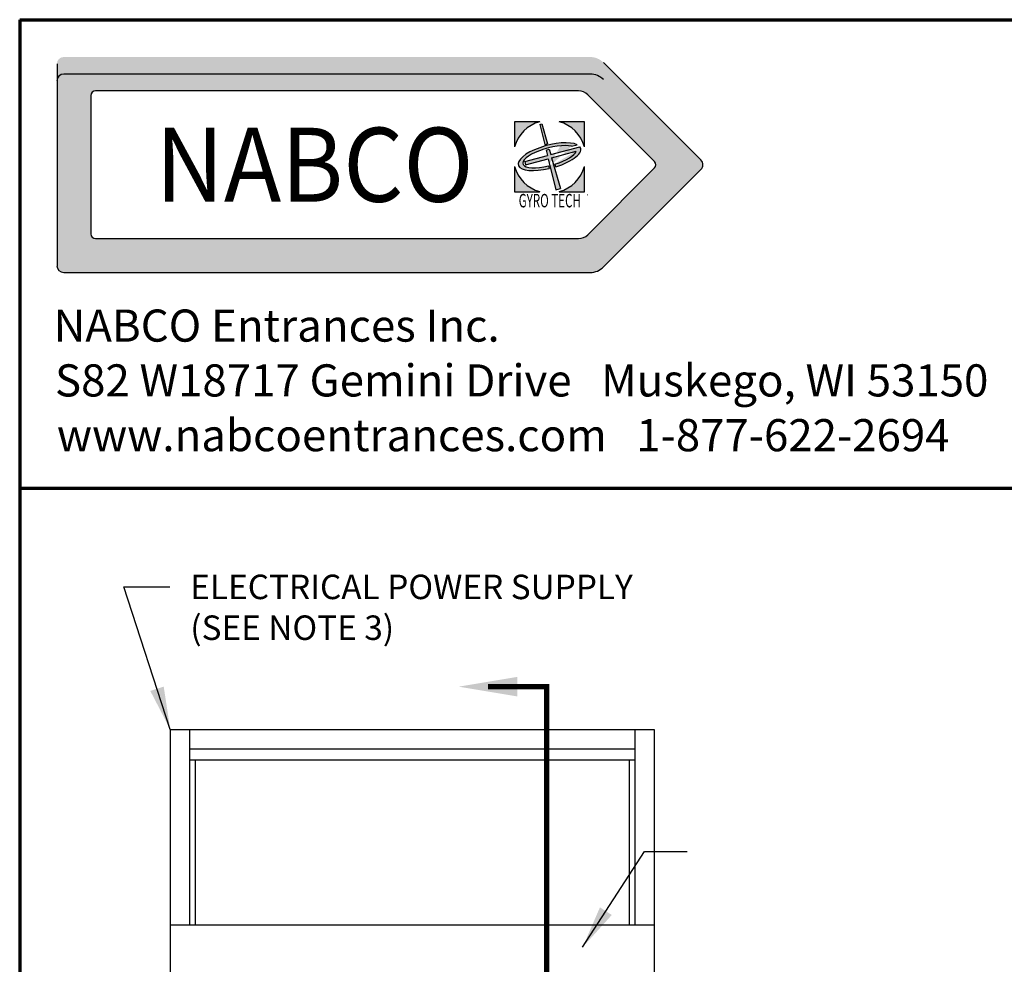
# Model space of a CAD drawing. Extents: x 0 to 60, y -1.5 to 81.5.
# Drawn here: x 0 to 20.1, y 62.2 to 81.5 of the extents above; entities that cross this region are included whole.
import ezdxf
from ezdxf.enums import TextEntityAlignment as Align

# ---------------------------------------------------------------- set-up
doc = ezdxf.new("R2010")
doc.units = 0
doc.header["$MEASUREMENT"] = 0
doc.linetypes.add('PHANTOM2', pattern=[1.25, 0.625, -0.125, 0.125, -0.125, 0.125, -0.125])
doc.layers.get('0').update_dxf_attribs({"linetype": 'CONTINUOUS'})
for name, color, linetype, lineweight in [('Border', 1, 'CONTINUOUS', 70), ('Border Text', 7, 'CONTINUOUS', 20), ('Notes', 4, 'CONTINUOUS', 25), ('Object', 7, 'CONTINUOUS', 30), ('SECTION', 6, 'PHANTOM2', 25)]:
    doc.layers.add(name, color=color, linetype=linetype, lineweight=lineweight)
doc.styles.add('Arial', font='arialbd.ttf')
doc.styles.add('Arial Black', font='ariblk.ttf')
doc.styles.get("Standard").update_dxf_attribs({"font": 'arial.ttf'})
doc.dimstyles.new('Nabco Dimension Arch Style - Autocad', dxfattribs={"dimscale": 7, "dimtxt": 0.125, "dimasz": 0.125, "dimexe": 0.04, "dimexo": 0.04, "dimgap": 0.04, "dimtad": 0, "dimdec": 4, "dimzin": 4, "dimdsep": 46, "dimlunit": 5, "dimtxsty": 'Standard', "dimcen": 0, "dimclrd": 256, "dimclre": 256, "dimclrt": 256, "dimadec": 1, "dimazin": 1, "dimtm": 1e-09, "dimtfac": 1, "dimtdec": 4, "dimtofl": 0, "dimtmove": 0, "dimatfit": 3, "dimfxl": 0, "dimfrac": 2, "dimtolj": 1, "dimtzin": 4, "dimlwd": -1, "dimlwe": -1, "dimarcsym": 0})

# ---------------------------------------------------------------- blocks, each defined once
blk = doc.blocks.new('NABCO LOGO')
at = {"linetype": 'Continuous'}
h = blk.add_hatch(color=4, dxfattribs=at)
edge = h.paths.add_edge_path()
edge.add_arc((11.66, -1.148), 0.385, 45, 90)
edge.add_line((11.66, -0.763), (0.9, -0.763))
edge.add_arc((0.9, -0.9), 0.138, 90, 180)
edge.add_line((0.763, -0.9), (0.763, -5.025))
edge.add_arc((0.9, -5.025), 0.138, 180, 270)
edge.add_line((0.9, -5.163), (11.66, -5.163))
edge.add_arc((11.66, -4.778), 0.385, 270, 315)
edge.add_line((11.932, -5.05), (13.922, -3.06))
edge.add_arc((13.825, -2.963), 0.138, 315, 405)
edge.add_line((13.922, -2.865), (11.932, -0.875))
edge = h.paths.add_edge_path(flags=16)
edge.add_arc((11.423, -1.72), 0.264, 45, 90)
edge.add_line((11.423, -1.456), (1.549, -1.456))
edge.add_arc((1.549, -1.549), 0.0935, 90, 180)
edge.add_line((1.456, -1.549), (1.456, -4.376))
edge.add_arc((1.549, -4.376), 0.0935, 180, 270)
edge.add_line((1.549, -4.47), (11.423, -4.47))
edge.add_arc((11.423, -4.206), 0.264, 270, 315)
edge.add_line((11.61, -4.392), (12.973, -3.029))
edge.add_arc((12.907, -2.963), 0.0935, 315, 405)
edge.add_line((12.973, -2.896), (11.61, -1.533))
h = blk.add_hatch(color=4, dxfattribs=at)
h.paths.add_polyline_path([(10.627, -2.083), (10.113, -2.083), (10.113, -2.597, -0.261949)])
h.paths.add_polyline_path([(11.543, -2.083), (11.028, -2.083, -0.261949), (11.543, -2.597)])
h.paths.add_polyline_path([(10.671, -2.128), (10.628, -2.139), (10.731, -2.55), (10.788, -2.535)])
edge = h.paths.add_edge_path()
edge.add_ellipse((10.828, -2.798), major_axis=(0.638, 0.171), ratio=0.354167, start_angle=22.1152, end_angle=264.0152)
edge.add_line((10.821, -3.04), (10.808, -2.987))
edge.add_ellipse((10.828, -2.798), major_axis=(0.545, 0.146), ratio=0.317073, start_angle=29.4924, end_angle=263.0901, ccw=False)
edge.add_line((11.279, -2.586), (11.395, -2.554))
edge = h.paths.add_edge_path()
edge.add_ellipse((10.828, -2.798), major_axis=(0.638, 0.171), ratio=0.354167, start_angle=275.9848, end_angle=368.1159)
edge.add_line((11.45, -2.597), (10.852, -2.757))
edge.add_line((10.852, -2.757), (10.82, -2.646))
edge.add_line((10.82, -2.646), (10.759, -2.662))
edge.add_line((10.759, -2.662), (10.786, -2.774))
edge.add_line((10.786, -2.774), (10.322, -2.899))
edge.add_line((10.322, -2.899), (10.339, -2.963))
edge.add_line((10.339, -2.963), (10.802, -2.839))
edge.add_line((10.802, -2.839), (10.96, -3.474))
edge.add_line((10.96, -3.474), (11.051, -3.45))
edge.add_line((11.051, -3.45), (10.87, -2.82))
edge.add_line((10.87, -2.82), (11.371, -2.686))
edge.add_ellipse((10.828, -2.798), major_axis=(0.545, 0.146), ratio=0.317073, start_angle=276.9099, end_angle=349.3613, ccw=False)
edge.add_line((10.939, -2.951), (10.954, -3.004))
h.paths.add_polyline_path([(11.543, -2.998, -0.261949), (11.028, -3.513), (11.543, -3.513)])
h.paths.add_polyline_path([(10.113, -2.998), (10.113, -3.513), (10.627, -3.513, -0.261949)])
at = {"color": 4, "linetype": 'Continuous'}
for p, q in [((0.763, -0.9), (0.763, -5.025)), ((13.922, -2.865), (11.932, -0.875)), ((11.66, -1.112), (0.9, -1.112)), ((1.456, -1.549), (1.456, -4.376)), ((11.423, -1.456), (1.549, -1.456)), ((12.973, -2.896), (11.61, -1.533)), ((12.973, -3.029), (11.61, -4.392)), ((13.922, -3.06), (11.932, -5.05)), ((1.549, -4.47), (11.423, -4.47)), ((0.9, -5.163), (11.66, -5.163))]:
    blk.add_line(p, q, dxfattribs=at)
at = {"color": 4}
for p, q in [((10.627, -2.083), (10.113, -2.083)), ((10.113, -2.083), (10.113, -2.597)), ((10.628, -2.139), (10.671, -2.128)), ((10.628, -2.139), (10.731, -2.55)), ((10.671, -2.128), (10.788, -2.535)), ((11.543, -2.083), (11.028, -2.083)), ((11.543, -2.597), (11.543, -2.083)), ((10.731, -2.55), (10.788, -2.535)), ((10.852, -2.757), (11.45, -2.597)), ((11.279, -2.586), (11.395, -2.554)), ((10.322, -2.899), (10.786, -2.774)), ((10.759, -2.662), (10.82, -2.646)), ((10.759, -2.662), (10.786, -2.774)), ((10.82, -2.646), (10.852, -2.757)), ((10.87, -2.82), (11.371, -2.686)), ((10.113, -2.998), (10.113, -3.513)), ((10.322, -2.899), (10.339, -2.963)), ((10.339, -2.963), (10.802, -2.839)), ((10.802, -2.839), (10.96, -3.474)), ((10.808, -2.987), (10.821, -3.04)), ((10.87, -2.82), (11.051, -3.45)), ((10.939, -2.951), (10.954, -3.004)), ((11.543, -3.513), (11.543, -2.998)), ((10.113, -3.513), (10.627, -3.513)), ((10.96, -3.474), (11.051, -3.45)), ((11.028, -3.513), (11.543, -3.513))]:
    blk.add_line(p, q, dxfattribs=at)
at = {"color": 4, "linetype": 'Continuous'}
for centre, radius, start, end in [((0.9, -1.25), 0.138, 90, 180), ((11.66, -1.497), 0.385, 45, 90), ((1.549, -1.549), 0.0935, 90, 180), ((11.423, -1.72), 0.264, 45, 90), ((12.907, -2.963), 0.0935, 315, 45), ((13.825, -2.963), 0.138, 315, 45), ((1.549, -4.376), 0.0935, 180, 270), ((11.423, -4.206), 0.264, 270, 315), ((0.9, -5.025), 0.138, 180, 270), ((11.66, -4.778), 0.385, 270, 315)]:
    blk.add_arc(centre, radius, start, end, dxfattribs=at)
at = {"color": 4}
for start, end in [(105.6425, 164.3575), (15.6425, 74.3575), (195.6425, 254.3575), (285.6425, 344.3575)]:
    blk.add_arc((10.828, -2.798), 0.742, start, end, dxfattribs=at)
for major_axis, ratio, start_param, end_param in [((0.638, 0.171), 0.354167, 0.385984, 4.607935), ((0.545, 0.146), 0.317073, 0.514739, 4.591788), ((0.638, 0.171), 0.354167, 4.816843, 6.424835), ((0.545, 0.146), 0.317073, 4.83299, 6.097505)]:
    blk.add_ellipse((10.828, -2.798), major_axis=major_axis, ratio=ratio, start_param=start_param, end_param=end_param, dxfattribs=at)
at = {"color": 4, "linetype": 'Continuous'}
for s, height, style, width, p in [('NABCO', 1.5125, 'Arial Black', 0.935, (6.027, -2.963)), ('GYRO TECH', 0.275, 'Arial', 0.63, (10.834, -3.696)), ('TM', 0.0385, 'Arial', 0.7, (11.596, -3.578))]:
    blk.add_text(s, height=height, dxfattribs=dict(at, style=style, width=width)).set_placement(p, align=Align.MIDDLE_CENTER)
at = {"layer": 'Border Text'}
for s, p in [('NABCO Entrances Inc.', (0.693, -6.577)), ('S82 W18717 Gemini Drive   Muskego, WI 53150', (0.721, -7.697)), ('www.nabcoentrances.com   1-877-622-2694', (0.76, -8.816))]:
    blk.add_text(s, height=0.65671, dxfattribs=at).set_placement(p)

msp = doc.modelspace()

# ---------------------------------------------------------------- linework, layer by layer
at = {"layer": 'Border', "color": 1, "lineweight": 70}
for p, q in [((0, 81.48008), (59.98401, 81.48008)), ((0, 81.48008), (0, 0.00005)), ((0, 71.91145), (59.98401, 71.91145))]:
    msp.add_line(p, q, dxfattribs=at)
at = {"layer": 'Object'}
for p, q in [((3.07762, 66.98007), (3.07762, 42.68007)), ((3.07762, 66.98007), (12.96512, 66.98007)), ((3.47137, 66.98007), (3.47137, 62.98632)), ((12.57137, 66.98007), (12.57137, 62.98632)), ((12.96512, 66.98007), (12.96512, 42.68007)), ((3.47137, 66.58632), (12.57137, 66.58632)), ((3.47137, 66.36132), (12.57137, 66.36132)), ((3.58387, 66.36132), (3.58387, 62.98632)), ((12.45887, 66.36132), (12.45887, 62.98632)), ((3.07762, 62.98632), (12.96512, 62.98632))]:
    msp.add_line(p, q, dxfattribs=at)
at = {"layer": 'SECTION', "const_width": 0.1125}
msp.add_lwpolyline([(9.57138, 67.85507), (10.77137, 67.85507), (10.77137, 41.80507), (9.57138, 41.80507)], dxfattribs=at)
at = {"layer": 'SECTION'}
msp.add_solid([(10.17139, 67.65506), (10.17139, 68.05507), (8.97137, 67.85507)], dxfattribs=at)

# ---------------------------------------------------------------- block references
at = {"layer": 'Object'}
msp.add_blockref('NABCO LOGO', (0, 81.48008), dxfattribs=at)

# ---------------------------------------------------------------- texts
at = {"layer": 'Notes', "insert": (3.48718, 68.6535), "char_height": 0.5, "attachment_point": 7}
msp.add_mtext('ELECTRICAL POWER SUPPLY\\P(SEE NOTE 3)', dxfattribs=at)

# ---------------------------------------------------------------- leaders
at = {"layer": 'Notes', "annotation_type": 0, "has_hookline": 1, "hookline_direction": 0}
for points, text_width in [([(3.07762, 66.98007), (2.12968, 69.89268), (3.06718, 69.89268)], 10.03138), ([(11.50587, 62.53363), (12.76818, 64.48888), (13.64318, 64.48888)], 4.25409)]:
    msp.add_leader(points, dimstyle='Nabco Dimension Arch Style - Autocad', override={"dimgap": 0.06, "dimtad": 0}, dxfattribs=dict(at, text_width=text_width))

doc.saveas('drawing.dxf')
